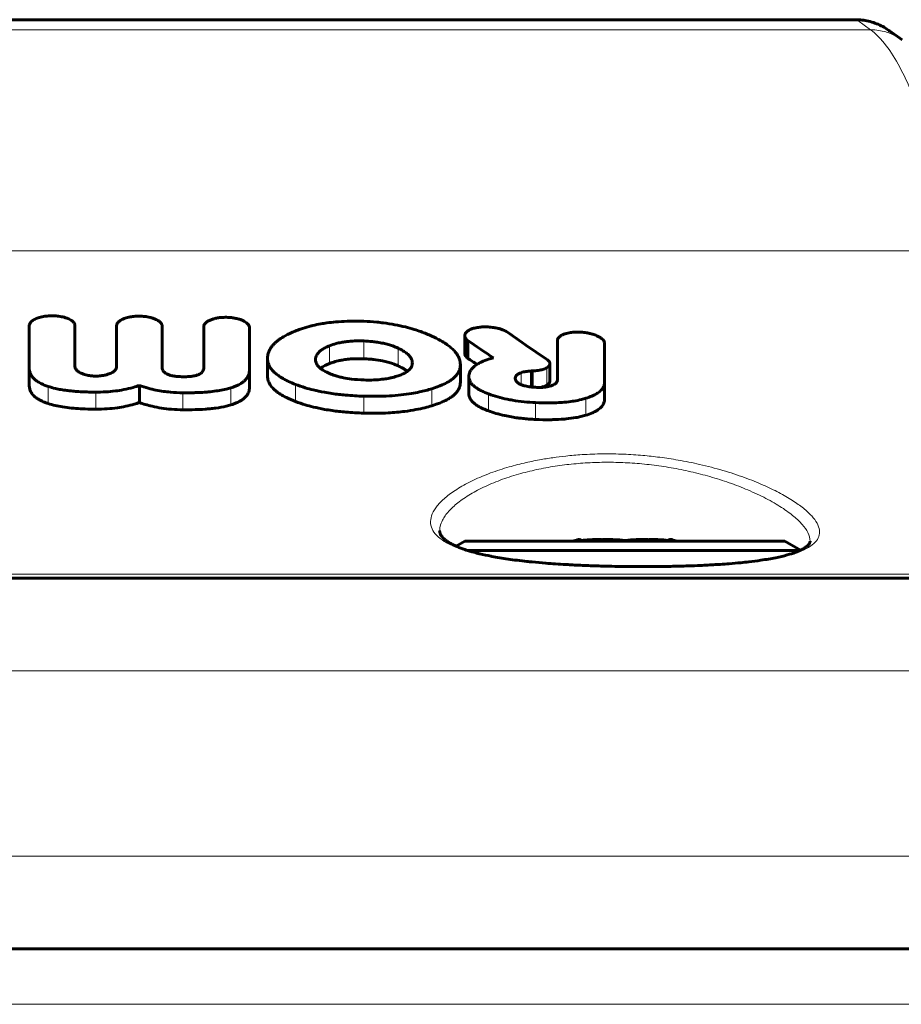
# Model space of a CAD drawing. Units: millimetres. Extents: x -4209 to 6718, y -4658 to 2025.
# Drawn here: x -2 to 45, y -2111 to -2058 of the extents above; entities that cross this region are included whole.
import ezdxf

# ---------------------------------------------------------------- set-up
doc = ezdxf.new("R2010")
doc.units = ezdxf.units.MM
doc.linetypes.add('K5LT_BASIC', pattern=[0])
doc.linetypes.add('K5LT_THIN', pattern=[0])

msp = doc.modelspace()

# ---------------------------------------------------------------- linework, layer by layer
at = {"color": 7, "linetype": 'K5LT_THIN', "lineweight": 18}
for p, q in [((-42.068, -2057.892), (43.098, -2057.892)), ((43.098, -2057.892), (43.788, -2058.392)), ((-42.757, -2058.392), (43.788, -2058.392)), ((44.773, -2058.422), (44.799, -2058.44)), ((-47.365, -2070.329), (48.396, -2070.329)), ((14.567, -2076.406), (14.567, -2075.45)), ((16.419, -2076.149), (16.419, -2075.188)), ((18.28, -2076.536), (18.28, -2075.582)), ((5.526, -2076.583), (5.526, -2076.582)), ((7.781, -2076.61), (7.781, -2076.61)), ((26.311, -2077.571), (26.311, -2076.633)), ((26.423, -2077.48), (26.423, -2076.54)), ((24.915, -2077.548), (24.915, -2076.901)), ((25.421, -2077.668), (25.421, -2076.812)), ((-0.631, -2078.566), (-0.631, -2077.643)), ((9.246, -2078.641), (9.246, -2077.719)), ((12.735, -2078.46), (12.735, -2077.536)), ((20.097, -2078.687), (20.097, -2077.766)), ((1.947, -2078.87), (1.947, -2077.952)), ((6.654, -2078.903), (6.654, -2077.985)), ((16.419, -2079.085), (16.419, -2078.17)), ((23.161, -2078.967), (23.161, -2078.05)), ((28.41, -2079.198), (28.41, -2078.284)), ((25.697, -2079.425), (25.697, -2078.515)), ((-54.605, -2087.786), (55.635, -2087.786)), ((-349.485, -2093), (350.515, -2093)), ((-349.485, -2103), (350.515, -2103)), ((-609.242, -2111), (108.515, -2111))]:
    msp.add_line(p, q, dxfattribs=at)
at = {"color": 150, "linetype": 'K5LT_BASIC', "lineweight": 60}
for p, q in [((-41.942, -2057.845), (42.972, -2057.845)), ((44.773, -2058.422), (44.799, -2058.44)), ((45.488, -2058.94), (44.799, -2058.44)), ((-1.641, -2074.336), (-1.646, -2076.63)), ((0.82, -2076.556), (0.817, -2074.338)), ((3.075, -2074.345), (3.074, -2076.563)), ((5.526, -2076.582), (5.53, -2074.39)), ((5.53, -2075.363), (5.53, -2074.389)), ((5.53, -2075.364), (5.53, -2074.39)), ((7.778, -2075.392), (7.778, -2074.419)), ((7.778, -2075.392), (7.778, -2074.419)), ((7.778, -2074.419), (7.781, -2076.61)), ((10.247, -2076.737), (10.246, -2074.448)), ((21.872, -2075.862), (21.872, -2074.897)), ((22.035, -2076.123), (22.035, -2075.161)), ((22.038, -2075.161), (22.035, -2075.161)), ((24.181, -2074.716), (24.178, -2074.717)), ((26.881, -2075.136), (26.881, -2077.268)), ((26.881, -2075.136), (26.885, -2075.136)), ((5.53, -2075.364), (5.528, -2076.623)), ((5.53, -2075.364), (5.53, -2075.363)), ((5.53, -2075.363), (5.53, -2075.363)), ((7.778, -2075.392), (7.778, -2075.392)), ((7.778, -2075.392), (7.778, -2075.392)), ((7.78, -2076.648), (7.778, -2075.392)), ((29.414, -2075.292), (29.417, -2075.292)), ((29.417, -2077.399), (29.417, -2075.292)), ((11.22, -2077.072), (11.22, -2076.126)), ((13.813, -2076.197), (13.813, -2076.197)), ((21.872, -2075.862), (21.872, -2075.862)), ((-1.646, -2076.63), (-1.646, -2076.632)), ((-1.646, -2077.57), (-1.646, -2076.632)), ((5.526, -2076.583), (5.526, -2076.583)), ((10.247, -2077.673), (10.247, -2076.737)), ((19.04, -2076.37), (19.04, -2076.37)), ((21.633, -2077.412), (21.633, -2076.471)), ((26.469, -2077.361), (26.469, -2076.42)), ((11.22, -2077.072), (11.22, -2077.072)), ((22.09, -2078.044), (22.09, -2077.114)), ((24.598, -2077.201), (24.598, -2077.201)), ((25.503, -2077.677), (25.503, -2076.806)), ((26.881, -2077.268), (26.881, -2077.268)), ((4.301, -2078.514), (4.301, -2077.591)), ((26.469, -2077.361), (26.469, -2077.361)), ((29.417, -2078.326), (29.417, -2077.399)), ((21.41, -2086.272), (21.881, -2086)), ((39.149, -2086), (21.881, -2086)), ((39.991, -2086.486), (39.149, -2086)), ((39.962, -2086.5), (22.02, -2086.5)), ((-344.485, -2088), (345.515, -2088)), ((109.117, -2108), (-626.414, -2108)), ((-609.242, -2108), (108.515, -2108)), ((-189.985, -2108), (191.015, -2108))]:
    msp.add_line(p, q, dxfattribs=at)
msp.add_arc((64.167, -2014.293), 74.82, 235.72803, 236.18755, dxfattribs=at)
for start_param, end_param in [(-1.13623, -1.080839), (4.222432, 4.277822)]:
    msp.add_ellipse((30.515, -2089), major_axis=(-6, 0), ratio=0.566667, start_param=start_param, end_param=end_param, dxfattribs=at)
for points, knots in [([(42.972, -2057.845), (43.088, -2057.845), (43.206, -2057.852), (43.44, -2057.878), (43.558, -2057.899), (43.792, -2057.953), (43.908, -2057.988), (44.136, -2058.07), (44.248, -2058.118), (44.464, -2058.226), (44.57, -2058.286), (44.704, -2058.374), (44.738, -2058.397), (44.773, -2058.422)], [0, 0, 0, 0, 1.268637, 1.268637, 2.564265, 2.564265, 3.882986, 3.882986, 5.205454, 5.205454, 6.522863, 6.522863, 6.999903, 6.999903, 6.999903, 6.999903]), ([(-1.641, -2074.336), (-1.639, -2074.309), (-1.628, -2074.271), (-1.599, -2074.218), (-1.566, -2074.174), (-1.51, -2074.119), (-1.429, -2074.06), (-1.329, -2074.006), (-1.217, -2073.959), (-1.092, -2073.918), (-0.95, -2073.883), (-0.81, -2073.858), (-0.63, -2073.837), (-0.5, -2073.831), (-0.412, -2073.831)], [0, 0, 0, 0, 1.263801, 1.853073, 2.595986, 3.546644, 4.846744, 6.098333, 7.276316, 8.609427, 10.00015, 11.448578, 12.607838, 15, 15, 15, 15]), ([(0.817, -2074.338), (0.814, -2074.311), (0.803, -2074.272), (0.774, -2074.219), (0.741, -2074.174), (0.684, -2074.118), (0.601, -2074.058), (0.498, -2074.003), (0.38, -2073.954), (0.247, -2073.911), (0.095, -2073.876), (-0.05, -2073.852), (-0.219, -2073.835), (-0.336, -2073.83), (-0.412, -2073.831)], [0, 0, 0, 0, 1.270594, 1.864094, 2.615688, 3.579855, 4.900884, 6.182357, 7.398127, 8.839878, 10.318733, 11.834746, 12.92053, 15, 15, 15, 15]), ([(4.303, -2073.849), (4.2, -2073.848), (4.011, -2073.856), (3.772, -2073.893), (3.599, -2073.937), (3.47, -2073.981), (3.358, -2074.03), (3.269, -2074.083), (3.203, -2074.133), (3.149, -2074.185), (3.102, -2074.248), (3.081, -2074.306), (3.076, -2074.339), (3.075, -2074.345)], [0, 0, 0, 0, 2.61661, 4.816368, 6.258165, 7.434429, 8.635711, 9.851199, 10.66599, 11.404131, 12.532073, 13.710608, 14, 14, 14, 14]), ([(5.53, -2074.39), (5.53, -2074.373), (5.527, -2074.346), (5.515, -2074.304), (5.492, -2074.257), (5.445, -2074.193), (5.361, -2074.119), (5.234, -2074.042), (5.075, -2073.974), (4.902, -2073.922), (4.741, -2073.887), (4.544, -2073.859), (4.4, -2073.85), (4.303, -2073.849)], [0, 0, 0, 0, 0.727091, 1.152922, 1.846815, 2.819412, 4.122053, 5.610314, 7.347034, 8.977162, 10.418635, 11.584111, 14, 14, 14, 14]), ([(9.013, -2073.913), (8.907, -2073.91), (8.716, -2073.917), (8.503, -2073.949), (8.376, -2073.977), (8.299, -2073.998), (8.215, -2074.024), (8.124, -2074.059), (8.038, -2074.1), (7.963, -2074.145), (7.902, -2074.191), (7.854, -2074.237), (7.821, -2074.28), (7.797, -2074.324), (7.781, -2074.37), (7.778, -2074.403), (7.778, -2074.419)], [0, 0, 0, 0, 3.198253, 5.731999, 6.627852, 7.342015, 8.317294, 9.507174, 10.660571, 11.730042, 12.761094, 13.730268, 14.567466, 15.216927, 16.180015, 17, 17, 17, 17]), ([(10.246, -2074.448), (10.244, -2074.431), (10.239, -2074.405), (10.223, -2074.364), (10.201, -2074.322), (10.158, -2074.267), (10.087, -2074.201), (9.981, -2074.132), (9.839, -2074.064), (9.665, -2074.003), (9.474, -2073.958), (9.255, -2073.925), (9.102, -2073.914), (9.013, -2073.913)], [0, 0, 0, 0, 0.744512, 1.167207, 1.808011, 2.667039, 3.787175, 5.11053, 6.621367, 8.354861, 10.160401, 11.7381, 14, 14, 14, 14]), ([(16.419, -2074.128), (16.119, -2074.117), (15.612, -2074.114), (14.945, -2074.152), (14.474, -2074.205), (14.06, -2074.271), (13.744, -2074.337), (13.373, -2074.43), (13.049, -2074.529), (12.801, -2074.623), (12.707, -2074.661)], [0, 0, 0, 0, 2.525847, 4.237395, 5.635305, 6.572067, 7.870812, 8.477708, 10.007187, 11, 11, 11, 11]), ([(20.09, -2074.926), (19.902, -2074.84), (19.591, -2074.714), (19.111, -2074.553), (18.645, -2074.423), (18.089, -2074.302), (17.569, -2074.221), (17.007, -2074.16), (16.653, -2074.137), (16.419, -2074.128)], [0, 0, 0, 0, 1.798377, 2.839959, 4.159733, 5.673334, 7.294935, 8.219297, 10, 10, 10, 10]), ([(22.462, -2074.48), (22.387, -2074.496), (22.28, -2074.525), (22.151, -2074.578), (22.068, -2074.622), (21.997, -2074.672), (21.946, -2074.721), (21.909, -2074.77), (21.88, -2074.827), (21.872, -2074.87), (21.872, -2074.897)], [0, 0, 0, 0, 2.652885, 3.867735, 5.233425, 6.397128, 7.590152, 8.498838, 9.47887, 11, 11, 11, 11]), ([(24.178, -2074.717), (24.114, -2074.675), (24.012, -2074.623), (23.87, -2074.569), (23.774, -2074.538), (23.633, -2074.5), (23.419, -2074.457), (23.171, -2074.431), (22.938, -2074.427), (22.762, -2074.435), (22.632, -2074.45), (22.552, -2074.462), (22.502, -2074.471), (22.475, -2074.477), (22.462, -2074.48)], [0, 0, 0, 0, 2.316463, 3.203747, 4.022175, 4.931748, 6.930652, 9.421745, 10.992225, 12.605511, 13.715625, 14.27871, 14.659726, 15, 15, 15, 15]), ([(12.707, -2074.661), (12.517, -2074.738), (12.222, -2074.876), (11.909, -2075.069), (11.724, -2075.21), (11.589, -2075.331), (11.471, -2075.461), (11.365, -2075.608), (11.277, -2075.781), (11.229, -2075.958), (11.22, -2076.077), (11.22, -2076.126)], [0, 0, 0, 0, 2.680413, 4.331689, 5.302868, 6.25116, 7.250511, 8.285124, 9.513112, 10.969859, 12, 12, 12, 12]), ([(21.633, -2076.471), (21.633, -2076.419), (21.626, -2076.339), (21.602, -2076.233), (21.577, -2076.154), (21.534, -2076.051), (21.464, -2075.924), (21.366, -2075.794), (21.267, -2075.684), (21.145, -2075.566), (21.01, -2075.455), (20.809, -2075.312), (20.528, -2075.138), (20.257, -2075.002), (20.09, -2074.926)], [0, 0, 0, 0, 1.373867, 2.056826, 2.733486, 3.407276, 4.734762, 6.045998, 6.901497, 7.741866, 9.365959, 10.15764, 12.115114, 15, 15, 15, 15]), ([(21.872, -2074.897), (21.872, -2074.908), (21.874, -2074.932), (21.884, -2074.974), (21.906, -2075.023), (21.954, -2075.089), (22.004, -2075.135), (22.038, -2075.161)], [0, 0, 0, 0, 0.985839, 2.013559, 3.569034, 5.288218, 8, 8, 8, 8]), ([(26.288, -2076.171), (25.788, -2075.837), (25.081, -2075.358), (24.384, -2074.862), (24.181, -2074.716)], [0, 0, 0, 0, 3.541668, 5, 5, 5, 5]), ([(28.149, -2074.717), (28.044, -2074.71), (27.848, -2074.707), (27.611, -2074.73), (27.431, -2074.763), (27.287, -2074.801), (27.174, -2074.844), (27.099, -2074.882), (27.043, -2074.916), (26.991, -2074.954), (26.945, -2075.001), (26.907, -2075.054), (26.89, -2075.1), (26.885, -2075.13), (26.885, -2075.136)], [0, 0, 0, 0, 2.835243, 5.238672, 6.537425, 8.055641, 9.620764, 10.326306, 10.875223, 11.915366, 12.716623, 13.512388, 14.705027, 15, 15, 15, 15]), ([(29.414, -2075.292), (29.412, -2075.274), (29.404, -2075.24), (29.375, -2075.18), (29.323, -2075.112), (29.246, -2075.046), (29.159, -2074.987), (29.063, -2074.934), (28.953, -2074.886), (28.811, -2074.834), (28.646, -2074.788), (28.416, -2074.742), (28.248, -2074.723), (28.149, -2074.717)], [0, 0, 0, 0, 0.823495, 1.500753, 2.649304, 3.996028, 4.839359, 5.856852, 7.172741, 8.138982, 9.861519, 11.566599, 14, 14, 14, 14]), ([(14.567, -2075.45), (14.486, -2075.481), (14.365, -2075.535), (14.229, -2075.611), (14.138, -2075.671), (14.051, -2075.737), (13.97, -2075.815), (13.898, -2075.907), (13.843, -2076.009), (13.817, -2076.11), (13.813, -2076.174), (13.813, -2076.197)], [0, 0, 0, 0, 2.189625, 3.434, 4.296124, 5.337564, 6.745391, 7.902989, 9.386394, 11.070301, 12, 12, 12, 12]), ([(16.419, -2075.188), (16.276, -2075.183), (16.028, -2075.182), (15.701, -2075.2), (15.437, -2075.228), (15.182, -2075.27), (14.884, -2075.338), (14.679, -2075.405), (14.567, -2075.45)], [0, 0, 0, 0, 1.967648, 3.397003, 4.520403, 5.681755, 7.073939, 9, 9, 9, 9]), ([(18.28, -2075.582), (18.184, -2075.538), (18.009, -2075.467), (17.739, -2075.38), (17.462, -2075.31), (17.176, -2075.256), (16.822, -2075.21), (16.576, -2075.194), (16.419, -2075.188)], [0, 0, 0, 0, 1.637166, 2.864756, 4.141173, 5.670984, 6.878465, 9, 9, 9, 9]), ([(19.04, -2076.37), (19.04, -2076.34), (19.036, -2076.291), (19.019, -2076.224), (18.998, -2076.167), (18.966, -2076.104), (18.922, -2076.036), (18.864, -2075.967), (18.793, -2075.897), (18.703, -2075.824), (18.598, -2075.751), (18.456, -2075.667), (18.348, -2075.613), (18.28, -2075.582)], [0, 0, 0, 0, 1.461688, 2.261492, 3.179348, 4.169342, 5.281491, 6.44379, 7.660968, 8.882717, 10.408897, 11.820715, 14, 14, 14, 14]), ([(11.22, -2076.126), (11.22, -2076.191), (11.232, -2076.306), (11.282, -2076.463), (11.347, -2076.594), (11.426, -2076.71), (11.527, -2076.828), (11.666, -2076.958), (11.866, -2077.109), (12.1, -2077.249), (12.394, -2077.396), (12.602, -2077.484), (12.735, -2077.536)], [0, 0, 0, 0, 1.489394, 2.614682, 3.664223, 4.587537, 5.473017, 6.655343, 8.044688, 9.739504, 10.986331, 13, 13, 13, 13]), ([(13.813, -2076.197), (13.813, -2076.237), (13.821, -2076.307), (13.855, -2076.406), (13.904, -2076.492), (13.963, -2076.567), (14.024, -2076.628), (14.09, -2076.685), (14.171, -2076.744), (14.323, -2076.839), (14.462, -2076.906), (14.567, -2076.949)], [0, 0, 0, 0, 1.61742, 2.851675, 4.117793, 5.271849, 6.133334, 6.943782, 7.971466, 9.1288, 12, 12, 12, 12]), ([(16.419, -2076.149), (16.292, -2076.145), (16.105, -2076.143), (15.813, -2076.153), (15.545, -2076.174), (15.269, -2076.214), (14.993, -2076.27), (14.768, -2076.333), (14.619, -2076.386), (14.567, -2076.406)], [0, 0, 0, 0, 1.934749, 2.846316, 4.478543, 6.079666, 7.237967, 9.00955, 10, 10, 10, 10]), ([(18.28, -2076.536), (18.182, -2076.492), (17.999, -2076.419), (17.712, -2076.33), (17.376, -2076.249), (17.053, -2076.198), (16.714, -2076.164), (16.534, -2076.153), (16.419, -2076.149)], [0, 0, 0, 0, 1.679821, 2.979511, 4.380922, 6.552726, 7.455601, 9, 9, 9, 9]), ([(21.872, -2075.862), (21.872, -2075.877), (21.875, -2075.906), (21.888, -2075.95), (21.916, -2076.003), (21.964, -2076.062), (22.011, -2076.102), (22.035, -2076.12)], [0, 0, 0, 0, 1.290386, 2.511926, 3.889526, 6.096731, 8, 8, 8, 8]), ([(23.161, -2076.175), (23.021, -2076.221), (22.807, -2076.304), (22.581, -2076.425), (22.446, -2076.515), (22.344, -2076.597), (22.258, -2076.685), (22.19, -2076.775), (22.138, -2076.871), (22.099, -2076.984), (22.09, -2077.068), (22.09, -2077.114)], [0, 0, 0, 0, 2.729303, 4.368576, 5.315923, 6.325884, 7.445832, 8.406476, 9.374527, 10.569717, 12, 12, 12, 12]), ([(-1.646, -2076.632), (-1.646, -2076.695), (-1.634, -2076.808), (-1.581, -2076.967), (-1.503, -2077.1), (-1.4, -2077.221), (-1.265, -2077.338), (-1.081, -2077.457), (-0.861, -2077.561), (-0.703, -2077.619), (-0.631, -2077.643)], [0, 0, 0, 0, 1.717124, 3.061937, 4.416419, 5.559657, 6.712635, 8.209032, 9.782432, 11, 11, 11, 11]), ([(1.947, -2077.084), (1.869, -2077.084), (1.755, -2077.078), (1.599, -2077.057), (1.474, -2077.034), (1.34, -2076.999), (1.213, -2076.955), (1.102, -2076.905), (1.012, -2076.852), (0.938, -2076.795), (0.882, -2076.734), (0.846, -2076.676), (0.825, -2076.616), (0.82, -2076.578), (0.82, -2076.556)], [0, 0, 0, 0, 2.086715, 3.083066, 4.295781, 5.64891, 7.104508, 8.376235, 9.588595, 10.74975, 11.925847, 13.023909, 13.903353, 15, 15, 15, 15]), ([(3.074, -2076.563), (3.074, -2076.59), (3.068, -2076.634), (3.045, -2076.691), (3.016, -2076.739), (2.971, -2076.793), (2.91, -2076.843), (2.823, -2076.899), (2.724, -2076.946), (2.593, -2076.993), (2.449, -2077.032), (2.296, -2077.06), (2.143, -2077.077), (2.033, -2077.084), (1.965, -2077.084), (1.947, -2077.084)], [0, 0, 0, 0, 1.466872, 2.385829, 3.193934, 4.241432, 5.574386, 6.463845, 8.219716, 9.403147, 11.016651, 12.849658, 14.044001, 15.498679, 16, 16, 16, 16]), ([(6.654, -2077.12), (6.549, -2077.118), (6.372, -2077.111), (6.178, -2077.086), (6.035, -2077.058), (5.925, -2077.029), (5.823, -2076.989), (5.756, -2076.955), (5.708, -2076.924), (5.67, -2076.895), (5.638, -2076.865), (5.607, -2076.83), (5.565, -2076.769), (5.533, -2076.686), (5.526, -2076.616), (5.526, -2076.582)], [0, 0, 0, 0, 2.93637, 4.837054, 5.476594, 7.136279, 8.21813, 8.964028, 9.717555, 10.304903, 10.817898, 11.52248, 12.350683, 14.188082, 16, 16, 16, 16]), ([(7.781, -2076.61), (7.781, -2076.665), (7.766, -2076.756), (7.702, -2076.858), (7.641, -2076.917), (7.595, -2076.95), (7.55, -2076.977), (7.501, -2077.001), (7.438, -2077.026), (7.349, -2077.055), (7.251, -2077.077), (7.139, -2077.095), (6.993, -2077.112), (6.828, -2077.12), (6.7, -2077.12), (6.654, -2077.12)], [0, 0, 0, 0, 2.92113, 4.776097, 5.714585, 6.511463, 6.982191, 7.625689, 8.418017, 9.196624, 10.545926, 11.413809, 12.457671, 14.701824, 16, 16, 16, 16]), ([(9.246, -2077.719), (9.331, -2077.692), (9.477, -2077.64), (9.652, -2077.56), (9.796, -2077.479), (9.918, -2077.393), (10.017, -2077.302), (10.089, -2077.218), (10.154, -2077.121), (10.227, -2076.963), (10.247, -2076.825), (10.247, -2076.737)], [0, 0, 0, 0, 1.583477, 2.840831, 3.775037, 4.992963, 6.168402, 7.017547, 7.840558, 9.341711, 12, 12, 12, 12]), ([(14.567, -2076.406), (14.475, -2076.442), (14.349, -2076.498), (14.188, -2076.589), (14.114, -2076.641), (14.076, -2076.672)], [0, 0, 0, 0, 2.876414, 4.224001, 6, 6, 6, 6]), ([(18.28, -2077.07), (18.352, -2077.045), (18.498, -2076.988), (18.662, -2076.904), (18.781, -2076.824), (18.86, -2076.758), (18.925, -2076.689), (18.974, -2076.619), (19.007, -2076.552), (19.033, -2076.47), (19.04, -2076.41), (19.04, -2076.37)], [0, 0, 0, 0, 1.971179, 4.089663, 5.198298, 6.324156, 7.444452, 8.499591, 9.495665, 10.381183, 12, 12, 12, 12]), ([(18.77, -2076.83), (18.728, -2076.794), (18.64, -2076.73), (18.476, -2076.631), (18.354, -2076.57), (18.28, -2076.536)], [0, 0, 0, 0, 1.930113, 3.638373, 6, 6, 6, 6]), ([(20.097, -2077.766), (20.292, -2077.705), (20.61, -2077.591), (20.919, -2077.434), (21.108, -2077.317), (21.25, -2077.213), (21.391, -2077.079), (21.497, -2076.94), (21.573, -2076.797), (21.622, -2076.643), (21.633, -2076.53), (21.633, -2076.471)], [0, 0, 0, 0, 2.701164, 4.541016, 5.113001, 6.205898, 7.440744, 8.568234, 9.54638, 10.736538, 12, 12, 12, 12]), ([(25.503, -2076.806), (25.588, -2076.804), (25.724, -2076.796), (25.876, -2076.774), (26.026, -2076.745), (26.17, -2076.704), (26.274, -2076.655), (26.311, -2076.633)], [0, 0, 0, 0, 2.231541, 3.613837, 4.19445, 6.516041, 8, 8, 8, 8]), ([(26.311, -2076.633), (26.342, -2076.614), (26.384, -2076.584), (26.414, -2076.551), (26.423, -2076.54)], [0, 0, 0, 0, 3.432672, 5, 5, 5, 5]), ([(26.469, -2076.42), (26.469, -2076.398), (26.462, -2076.363), (26.436, -2076.309), (26.412, -2076.278), (26.394, -2076.258)], [0, 0, 0, 0, 2.424805, 3.737988, 6, 6, 6, 6]), ([(26.423, -2076.54), (26.433, -2076.527), (26.451, -2076.5), (26.465, -2076.46), (26.469, -2076.433), (26.469, -2076.42)], [0, 0, 0, 0, 2.113673, 4.113776, 6, 6, 6, 6]), ([(11.22, -2077.072), (11.22, -2077.135), (11.232, -2077.247), (11.282, -2077.407), (11.351, -2077.54), (11.435, -2077.658), (11.53, -2077.765), (11.648, -2077.875), (11.781, -2077.978), (11.974, -2078.106), (12.273, -2078.271), (12.562, -2078.394), (12.735, -2078.46)], [0, 0, 0, 0, 1.464427, 2.589729, 3.758375, 4.686503, 5.539163, 6.520327, 7.652559, 8.446303, 10.36279, 13, 13, 13, 13]), ([(14.567, -2076.949), (14.662, -2076.989), (14.834, -2077.052), (15.088, -2077.124), (15.381, -2077.191), (15.819, -2077.261), (16.194, -2077.288), (16.419, -2077.295)], [0, 0, 0, 0, 1.453031, 2.508062, 3.454595, 5.268636, 8, 8, 8, 8]), ([(16.419, -2077.295), (16.601, -2077.3), (16.827, -2077.3), (17.188, -2077.282), (17.473, -2077.255), (17.768, -2077.207), (18.03, -2077.148), (18.186, -2077.102), (18.28, -2077.07)], [0, 0, 0, 0, 2.490629, 3.098877, 5.001072, 6.492502, 7.417991, 9, 9, 9, 9]), ([(22.09, -2077.114), (22.09, -2077.155), (22.098, -2077.228), (22.135, -2077.336), (22.187, -2077.429), (22.247, -2077.505), (22.301, -2077.563), (22.383, -2077.64), (22.506, -2077.732), (22.652, -2077.819), (22.856, -2077.927), (23.022, -2077.998), (23.161, -2078.05)], [0, 0, 0, 0, 1.438628, 2.527417, 3.81296, 4.801888, 5.353852, 6.020903, 7.833094, 9.203305, 9.965846, 13, 13, 13, 13]), ([(24.598, -2077.201), (24.598, -2077.182), (24.602, -2077.15), (24.617, -2077.111), (24.633, -2077.083), (24.653, -2077.056), (24.683, -2077.025), (24.726, -2076.992), (24.799, -2076.947), (24.867, -2076.918), (24.915, -2076.901)], [0, 0, 0, 0, 1.756879, 2.892663, 3.612657, 4.474616, 5.566469, 6.789445, 8.194066, 11, 11, 11, 11]), ([(24.852, -2077.519), (24.822, -2077.504), (24.773, -2077.477), (24.719, -2077.436), (24.68, -2077.4), (24.648, -2077.361), (24.612, -2077.3), (24.599, -2077.246), (24.598, -2077.207), (24.598, -2077.201)], [0, 0, 0, 0, 1.802077, 3.105872, 4.078955, 5.304442, 6.666856, 9.478912, 10, 10, 10, 10]), ([(24.915, -2076.901), (24.956, -2076.887), (25.039, -2076.863), (25.207, -2076.83), (25.336, -2076.817), (25.421, -2076.812)], [0, 0, 0, 0, 1.660807, 3.1853, 6, 6, 6, 6]), ([(26.881, -2077.268), (26.881, -2077.301), (26.872, -2077.354), (26.838, -2077.418), (26.802, -2077.461), (26.751, -2077.507), (26.668, -2077.558), (26.588, -2077.591), (26.542, -2077.605)], [0, 0, 0, 0, 2.159587, 3.54981, 4.432481, 5.40726, 7.116628, 9, 9, 9, 9]), ([(-1.646, -2077.568), (-1.646, -2077.639), (-1.631, -2077.766), (-1.572, -2077.916), (-1.501, -2078.03), (-1.425, -2078.124), (-1.33, -2078.212), (-1.214, -2078.298), (-1.058, -2078.393), (-0.856, -2078.487), (-0.7, -2078.543), (-0.631, -2078.566)], [0, 0, 0, 0, 2.137847, 3.792685, 4.64388, 5.783544, 6.909829, 7.72292, 8.992509, 10.72298, 12, 12, 12, 12]), ([(-0.631, -2077.643), (-0.502, -2077.686), (-0.273, -2077.748), (0.071, -2077.817), (0.357, -2077.86), (0.644, -2077.893), (0.951, -2077.92), (1.299, -2077.939), (1.641, -2077.949), (1.855, -2077.952), (1.947, -2077.952)], [0, 0, 0, 0, 1.902648, 3.194632, 4.550325, 5.572037, 6.809734, 8.374602, 9.861607, 11, 11, 11, 11]), ([(1.947, -2077.952), (2.123, -2077.952), (2.479, -2077.943), (2.985, -2077.897), (3.49, -2077.817), (3.923, -2077.714), (4.195, -2077.628), (4.301, -2077.591)], [0, 0, 0, 0, 1.683465, 3.404373, 4.919534, 6.757558, 8, 8, 8, 8]), ([(4.301, -2077.591), (4.455, -2077.647), (4.746, -2077.739), (5.188, -2077.843), (5.588, -2077.91), (6.074, -2077.965), (6.426, -2077.982), (6.654, -2077.985)], [0, 0, 0, 0, 1.811005, 3.263212, 4.636767, 5.824085, 8, 8, 8, 8]), ([(6.654, -2077.985), (6.854, -2077.987), (7.14, -2077.986), (7.562, -2077.972), (7.817, -2077.957), (8.133, -2077.931), (8.369, -2077.904), (8.691, -2077.854), (8.96, -2077.8), (9.162, -2077.745), (9.246, -2077.719)], [0, 0, 0, 0, 2.462864, 3.498243, 5.177223, 5.609706, 7.43163, 8.156503, 9.770342, 11, 11, 11, 11]), ([(9.246, -2078.641), (9.347, -2078.61), (9.519, -2078.548), (9.721, -2078.45), (9.879, -2078.35), (9.99, -2078.258), (10.086, -2078.153), (10.179, -2078.016), (10.236, -2077.85), (10.247, -2077.723), (10.247, -2077.673)], [0, 0, 0, 0, 1.730209, 3.103387, 4.111221, 5.44661, 6.236185, 7.439696, 9.609829, 11, 11, 11, 11]), ([(12.735, -2077.536), (12.903, -2077.6), (13.215, -2077.707), (13.736, -2077.85), (14.221, -2077.952), (14.805, -2078.047), (15.513, -2078.128), (16.092, -2078.161), (16.419, -2078.17)], [0, 0, 0, 0, 1.43405, 2.552571, 4.037306, 5.012852, 6.738639, 9, 9, 9, 9]), ([(16.419, -2078.17), (16.654, -2078.177), (17.117, -2078.182), (17.788, -2078.159), (18.417, -2078.106), (18.958, -2078.033), (19.523, -2077.926), (19.881, -2077.832), (20.097, -2077.766)], [0, 0, 0, 0, 1.636428, 3.221251, 4.704729, 6.117646, 7.189636, 9, 9, 9, 9]), ([(20.097, -2078.687), (20.293, -2078.627), (20.611, -2078.514), (20.921, -2078.359), (21.11, -2078.243), (21.252, -2078.14), (21.394, -2078.008), (21.499, -2077.871), (21.574, -2077.73), (21.622, -2077.579), (21.633, -2077.469), (21.633, -2077.412)], [0, 0, 0, 0, 2.712847, 4.559924, 5.133967, 6.230537, 7.469171, 8.598544, 9.574355, 10.755227, 12, 12, 12, 12]), ([(25.754, -2077.695), (25.669, -2077.691), (25.531, -2077.681), (25.375, -2077.662), (25.254, -2077.643), (25.112, -2077.615), (24.966, -2077.571), (24.878, -2077.532), (24.852, -2077.519)], [0, 0, 0, 0, 2.367741, 3.843719, 4.427013, 5.844328, 8.004197, 9, 9, 9, 9]), ([(26.542, -2077.605), (26.494, -2077.622), (26.396, -2077.649), (26.234, -2077.679), (26.042, -2077.698), (25.878, -2077.7), (25.774, -2077.696), (25.754, -2077.695)], [0, 0, 0, 0, 1.73488, 3.296067, 5.034983, 7.413586, 8, 8, 8, 8]), ([(25.937, -2077.698), (25.992, -2077.688), (26.063, -2077.671), (26.167, -2077.638), (26.241, -2077.609), (26.293, -2077.582), (26.311, -2077.571)], [0, 0, 0, 0, 2.677494, 3.576776, 5.759577, 7, 7, 7, 7]), ([(26.311, -2077.571), (26.336, -2077.557), (26.378, -2077.527), (26.411, -2077.495), (26.423, -2077.48)], [0, 0, 0, 0, 2.752835, 5, 5, 5, 5]), ([(26.423, -2077.48), (26.433, -2077.467), (26.451, -2077.441), (26.465, -2077.401), (26.469, -2077.374), (26.469, -2077.361)], [0, 0, 0, 0, 2.11453, 4.114639, 6, 6, 6, 6]), ([(28.41, -2078.284), (28.526, -2078.248), (28.719, -2078.178), (28.922, -2078.078), (29.051, -2077.998), (29.147, -2077.927), (29.233, -2077.847), (29.298, -2077.768), (29.354, -2077.678), (29.404, -2077.559), (29.417, -2077.458), (29.417, -2077.399)], [0, 0, 0, 0, 2.341455, 4.053311, 4.881917, 5.859214, 6.961014, 7.984066, 8.718847, 10.130302, 12, 12, 12, 12]), ([(22.09, -2078.044), (22.09, -2078.085), (22.098, -2078.157), (22.135, -2078.264), (22.188, -2078.357), (22.248, -2078.432), (22.303, -2078.489), (22.385, -2078.565), (22.52, -2078.664), (22.697, -2078.765), (22.907, -2078.867), (23.058, -2078.929), (23.161, -2078.967)], [0, 0, 0, 0, 1.442845, 2.53502, 3.824856, 4.817642, 5.372046, 6.042275, 7.864612, 9.566422, 10.751848, 13, 13, 13, 13]), ([(23.161, -2078.05), (23.319, -2078.11), (23.643, -2078.216), (24.082, -2078.322), (24.557, -2078.41), (25.069, -2078.476), (25.489, -2078.506), (25.697, -2078.515)], [0, 0, 0, 0, 1.723208, 3.362781, 4.249977, 6.148003, 8, 8, 8, 8]), ([(25.697, -2078.515), (25.937, -2078.526), (26.358, -2078.536), (26.833, -2078.523), (27.228, -2078.499), (27.499, -2078.472), (27.849, -2078.42), (28.124, -2078.365), (28.332, -2078.308), (28.41, -2078.284)], [0, 0, 0, 0, 2.537147, 4.422869, 5.03984, 6.783558, 7.381858, 8.99378, 10, 10, 10, 10]), ([(28.41, -2079.198), (28.534, -2079.159), (28.727, -2079.09), (28.943, -2078.983), (29.077, -2078.899), (29.178, -2078.819), (29.255, -2078.743), (29.32, -2078.658), (29.385, -2078.541), (29.414, -2078.427), (29.417, -2078.345), (29.417, -2078.326)], [0, 0, 0, 0, 2.515563, 4.046783, 5.253077, 6.239142, 7.291509, 8.198797, 9.322851, 11.367061, 12, 12, 12, 12]), ([(-0.631, -2078.566), (-0.507, -2078.606), (-0.251, -2078.676), (0.175, -2078.757), (0.634, -2078.814), (1.041, -2078.845), (1.479, -2078.865), (1.755, -2078.87), (1.947, -2078.87)], [0, 0, 0, 0, 1.487709, 2.93264, 4.587486, 6.232845, 7.060517, 9, 9, 9, 9]), ([(1.947, -2078.87), (2.154, -2078.871), (2.547, -2078.859), (3.089, -2078.803), (3.579, -2078.719), (3.974, -2078.62), (4.211, -2078.545), (4.301, -2078.514)], [0, 0, 0, 0, 1.979747, 3.763118, 5.293423, 6.953078, 8, 8, 8, 8]), ([(4.301, -2078.514), (4.405, -2078.552), (4.63, -2078.625), (5.025, -2078.729), (5.497, -2078.819), (6.054, -2078.883), (6.448, -2078.901), (6.654, -2078.903)], [0, 0, 0, 0, 1.220531, 2.562807, 4.245572, 6.029198, 8, 8, 8, 8]), ([(6.654, -2078.903), (6.875, -2078.905), (7.274, -2078.903), (7.764, -2078.88), (8.133, -2078.849), (8.522, -2078.804), (8.902, -2078.737), (9.163, -2078.666), (9.246, -2078.641)], [0, 0, 0, 0, 2.21811, 3.991999, 4.937807, 5.9815, 8.012356, 9, 9, 9, 9]), ([(12.735, -2078.46), (12.904, -2078.524), (13.217, -2078.63), (13.741, -2078.771), (14.227, -2078.872), (14.813, -2078.965), (15.519, -2079.045), (16.095, -2079.076), (16.419, -2079.085)], [0, 0, 0, 0, 1.438892, 2.561462, 4.05189, 5.031269, 6.758325, 9, 9, 9, 9]), ([(16.419, -2079.085), (16.665, -2079.092), (17.106, -2079.096), (17.698, -2079.077), (18.19, -2079.042), (18.693, -2078.989), (19.206, -2078.908), (19.693, -2078.802), (19.974, -2078.724), (20.097, -2078.687)], [0, 0, 0, 0, 1.900825, 3.412136, 4.616743, 5.778581, 7.442998, 8.856902, 10, 10, 10, 10]), ([(23.161, -2078.967), (23.287, -2079.014), (23.566, -2079.107), (23.982, -2079.213), (24.382, -2079.291), (24.682, -2079.337), (24.964, -2079.371), (25.178, -2079.392), (25.437, -2079.412), (25.59, -2079.42), (25.697, -2079.425)], [0, 0, 0, 0, 1.884405, 4.02218, 5.616836, 7.046927, 7.804089, 9.127872, 9.70521, 11, 11, 11, 11]), ([(25.697, -2079.425), (25.954, -2079.437), (26.284, -2079.444), (26.785, -2079.435), (27.077, -2079.42), (27.478, -2079.385), (27.794, -2079.343), (28.146, -2079.271), (28.32, -2079.225), (28.41, -2079.198)], [0, 0, 0, 0, 2.72163, 3.462555, 5.308726, 5.837972, 7.835431, 8.833486, 10, 10, 10, 10]), ([(20.515, -2085.434), (20.515, -2085.448), (20.516, -2085.462), (20.519, -2085.49), (20.521, -2085.504), (20.527, -2085.533), (20.53, -2085.548), (20.54, -2085.578), (20.546, -2085.595), (20.562, -2085.63), (20.571, -2085.648), (20.595, -2085.688), (20.609, -2085.71), (20.645, -2085.757), (20.667, -2085.783), (20.721, -2085.841), (20.753, -2085.872), (20.832, -2085.939), (20.88, -2085.975), (20.997, -2086.056), (21.069, -2086.1), (21.228, -2086.187), (21.322, -2086.229), (21.425, -2086.279), (21.442, -2086.286), (21.585, -2086.348), (21.726, -2086.402), (21.924, -2086.469), (21.97, -2086.485), (22.171, -2086.544), (22.319, -2086.59), (22.545, -2086.648), (22.606, -2086.664), (22.879, -2086.725), (23.094, -2086.768), (23.308, -2086.815), (23.319, -2086.817), (23.605, -2086.871), (23.899, -2086.919), (24.531, -2087.01), (24.872, -2087.052), (25.322, -2087.1), (25.417, -2087.11), (25.759, -2087.142), (26.001, -2087.165), (26.598, -2087.212), (26.956, -2087.237), (27.41, -2087.263), (27.502, -2087.268), (27.873, -2087.288), (28.157, -2087.301), (28.734, -2087.324), (29.028, -2087.334), (29.538, -2087.348), (29.752, -2087.353), (30.129, -2087.361), (30.291, -2087.363), (30.475, -2087.365), (30.498, -2087.366), (30.521, -2087.366)], [0, 0, 0, 0, 4.987301, 4.987301, 10.222949, 10.222949, 15.716177, 15.716177, 21.5614, 21.5614, 27.84417, 27.84417, 34.606298, 34.606298, 42.191306, 42.191306, 50.640738, 50.640738, 60.148042, 60.148042, 71.422657, 71.422657, 82.567417, 82.567417, 84.417874, 84.417874, 99.043868, 99.043868, 103.489673, 103.489673, 116.714184, 116.714184, 121.805499, 121.805499, 137.133558, 137.133558, 137.830502, 137.830502, 157.087577, 157.087577, 177.4029, 177.4029, 182.909162, 182.909162, 196.377699, 196.377699, 215.170973, 215.170973, 219.862675, 219.862675, 234.188873, 234.188873, 248.773247, 248.773247, 259.322723, 259.322723, 267.260943, 267.260943, 268.382802, 268.382802, 268.382802, 268.382802]), ([(28.229, -2086), (28.216, -2085.987), (28.19, -2085.964), (28.134, -2085.927), (28.067, -2085.905), (28.013, -2085.91), (27.989, -2085.916)], [0, 0, 0, 0, 1.171917, 2.276019, 4.900658, 7, 7, 7, 7]), ([(28.184, -2085.961), (28.321, -2085.943), (28.677, -2085.908), (29.034, -2085.906), (29.252, -2085.916)], [0, 0, 0, 0, 1.936536, 5, 5, 5, 5]), ([(30.807, -2086), (30.711, -2085.985), (30.516, -2085.96), (30.155, -2085.925), (29.788, -2085.908), (29.408, -2085.909), (28.956, -2085.928), (28.606, -2085.964), (28.37, -2086)], [0, 0, 0, 0, 1.071574, 2.174202, 4.003813, 5.120825, 6.369772, 9, 9, 9, 9]), ([(31.778, -2085.916), (31.561, -2085.907), (31.14, -2085.907), (30.719, -2085.938), (30.515, -2085.961)], [0, 0, 0, 0, 2.570961, 5, 5, 5, 5]), ([(30.521, -2087.366), (30.563, -2087.367), (30.605, -2087.367), (30.766, -2087.369), (30.885, -2087.37), (31.138, -2087.371), (31.272, -2087.372), (31.532, -2087.372), (31.659, -2087.372), (31.916, -2087.371), (32.047, -2087.37), (32.308, -2087.368), (32.437, -2087.367), (32.714, -2087.363), (32.86, -2087.36), (33.15, -2087.355), (33.295, -2087.351), (33.611, -2087.343), (33.783, -2087.338), (34.168, -2087.325), (34.381, -2087.317), (34.864, -2087.296), (35.133, -2087.282), (35.484, -2087.26), (35.572, -2087.255), (35.825, -2087.237), (35.991, -2087.226), (36.367, -2087.196), (36.575, -2087.178), (36.924, -2087.144), (37.068, -2087.128), (37.435, -2087.086), (37.653, -2087.058), (38.146, -2086.986), (38.414, -2086.94), (38.885, -2086.844), (39.093, -2086.795), (39.443, -2086.697), (39.59, -2086.649), (39.748, -2086.59), (39.776, -2086.58), (39.853, -2086.547), (39.908, -2086.523), (39.972, -2086.495), (39.981, -2086.491), (40.01, -2086.478), (40.026, -2086.469), (40.116, -2086.424), (40.18, -2086.387), (40.281, -2086.32), (40.321, -2086.29), (40.381, -2086.238), (40.404, -2086.216), (40.439, -2086.177), (40.453, -2086.16), (40.473, -2086.131), (40.481, -2086.118), (40.493, -2086.095), (40.497, -2086.085), (40.504, -2086.066), (40.507, -2086.058), (40.511, -2086.042), (40.512, -2086.034), (40.515, -2086.016), (40.515, -2086.006), (40.515, -2085.996)], [0, 0, 0, 0, 2.046899, 2.046899, 7.899169, 7.899169, 14.46343, 14.46343, 20.699919, 20.699919, 27.171568, 27.171568, 33.636453, 33.636453, 40.980706, 40.980706, 48.310186, 48.310186, 57.151692, 57.151692, 68.332044, 68.332044, 82.941434, 82.941434, 87.86395, 87.86395, 97.363012, 97.363012, 109.867766, 109.867766, 118.975887, 118.975887, 133.639868, 133.639868, 153.821633, 153.821633, 172.243626, 172.243626, 188.182966, 188.182966, 191.369505, 191.369505, 198.743562, 198.743562, 200.189693, 200.189693, 202.840022, 202.840022, 214.366357, 214.366357, 224.213807, 224.213807, 232.286956, 232.286956, 239.407111, 239.407111, 245.753089, 245.753089, 251.554374, 251.554374, 256.858383, 256.858383, 261.866855, 261.866855, 267.617198, 267.617198, 267.617198, 267.617198]), ([(33.093, -2086), (33.012, -2085.985), (32.847, -2085.96), (32.541, -2085.925), (32.231, -2085.908), (31.91, -2085.909), (31.527, -2085.928), (31.231, -2085.964), (31.032, -2086)], [0, 0, 0, 0, 1.071574, 2.174202, 4.003813, 5.120825, 6.369772, 9, 9, 9, 9]), ([(32.846, -2085.961), (32.88, -2085.936), (32.945, -2085.906), (33.01, -2085.908), (33.041, -2085.916)], [0, 0, 0, 0, 2.607247, 5, 5, 5, 5])]:
    msp.add_open_spline(points, degree=3, knots=knots, dxfattribs=at)
at = {"color": 7, "linetype": 'K5LT_THIN', "lineweight": 18}
msp.add_open_spline([(42.972, -2057.845), (43.014, -2057.845), (43.056, -2057.861), (43.098, -2057.892)], degree=3, dxfattribs=at)
for points, knots in [([(43.098, -2057.892), (43.25, -2057.892), (43.537, -2057.914), (43.945, -2058.007), (44.292, -2058.139), (44.565, -2058.283), (44.713, -2058.379), (44.773, -2058.422)], [0, 0, 0, 0, 2.03344, 3.843638, 5.615957, 7.013649, 8, 8, 8, 8]), ([(43.788, -2058.392), (44.072, -2058.599), (44.602, -2059.142), (45.345, -2060.322), (46.028, -2061.77), (46.683, -2063.528), (47.311, -2065.601), (47.884, -2067.878), (48.232, -2069.505), (48.396, -2070.329)], [0, 0, 0, 0, 1.678151, 3.150498, 4.505676, 5.931452, 7.3805, 8.730671, 10, 10, 10, 10]), ([(43.788, -2058.392), (43.934, -2058.392), (44.21, -2058.412), (44.593, -2058.496), (44.922, -2058.614), (45.202, -2058.752), (45.368, -2058.856), (45.443, -2058.908)], [0, 0, 0, 0, 1.990316, 3.747378, 5.328294, 6.745835, 8, 8, 8, 8]), ([(30.521, -2087.37), (30.932, -2087.375), (31.714, -2087.379), (32.791, -2087.368), (33.66, -2087.348), (34.322, -2087.325), (34.82, -2087.303), (35.245, -2087.281), (35.664, -2087.256), (36.159, -2087.222), (36.801, -2087.168), (37.596, -2087.082), (38.462, -2086.955), (39.273, -2086.786), (39.948, -2086.579), (40.466, -2086.338), (40.825, -2086.062), (41.02, -2085.75), (41.051, -2085.405), (40.919, -2085.033), (40.628, -2084.637), (40.183, -2084.223), (39.585, -2083.796), (38.852, -2083.372), (37.987, -2082.957), (36.979, -2082.551), (35.829, -2082.172), (34.618, -2081.855), (33.468, -2081.623), (32.436, -2081.466), (31.454, -2081.36), (30.422, -2081.293), (29.32, -2081.276), (28.271, -2081.315), (27.374, -2081.391), (26.608, -2081.487), (25.852, -2081.611), (25.015, -2081.785), (24.078, -2082.033), (23.115, -2082.36), (22.198, -2082.757), (21.413, -2083.194), (20.794, -2083.648), (20.356, -2084.093), (20.09, -2084.526), (19.995, -2084.942), (20.074, -2085.333), (20.325, -2085.692), (20.736, -2086.012), (21.299, -2086.294), (22.007, -2086.54), (22.856, -2086.751), (23.841, -2086.929), (24.944, -2087.074), (26.124, -2087.187), (27.332, -2087.269), (28.493, -2087.323), (29.554, -2087.355), (30.215, -2087.367), (30.521, -2087.37)], [0, 0, 0, 0, 1.040992, 1.984328, 2.769049, 3.324961, 3.76308, 4.141495, 4.517921, 4.969108, 5.59954, 6.485797, 7.563648, 8.727193, 9.872369, 11.001367, 12.138457, 13.286164, 14.431878, 15.579641, 16.713343, 17.876854, 19.043949, 20.207124, 21.340054, 22.526097, 23.771239, 24.981022, 26.03979, 26.910409, 27.693216, 28.564503, 29.530585, 30.488542, 31.25885, 31.895612, 32.563592, 33.379412, 34.353129, 35.506028, 36.713736, 37.992039, 39.231633, 40.441654, 41.630179, 42.81611, 44.016044, 45.188793, 46.340176, 47.475895, 48.605227, 49.733055, 50.886837, 52.042699, 53.186585, 54.286593, 55.324052, 56.222357, 57, 57, 57, 57]), ([(40.515, -2085.996), (40.515, -2085.849), (40.438, -2085.557), (40.125, -2085.106), (39.653, -2084.651), (39.003, -2084.176), (38.166, -2083.691), (37.208, -2083.24), (36.189, -2082.845), (35.148, -2082.513), (34.093, -2082.241), (33.034, -2082.028), (31.974, -2081.873), (30.929, -2081.775), (29.899, -2081.732), (28.88, -2081.742), (27.866, -2081.805), (26.855, -2081.925), (25.852, -2082.103), (24.852, -2082.347), (23.874, -2082.659), (22.96, -2083.035), (22.143, -2083.465), (21.479, -2083.919), (20.968, -2084.394), (20.666, -2084.82), (20.537, -2085.17), (20.515, -2085.357), (20.515, -2085.434)], [0, 0, 0, 0, 1.448091, 2.720668, 3.92249, 5.244718, 6.59957, 7.899649, 9.084334, 10.207592, 11.252062, 12.258605, 13.232567, 14.174127, 15.079737, 15.993108, 16.919649, 17.865278, 18.860449, 19.905999, 21.047555, 22.267238, 23.502605, 24.811784, 26.04993, 27.372577, 28.316924, 29, 29, 29, 29])]:
    msp.add_open_spline(points, degree=3, knots=knots, dxfattribs=at)
at = {"color": 150, "linetype": 'K5LT_BASIC', "lineweight": 60}
for points in [[(22.035, -2075.161), (22.495, -2075.48), (22.957, -2075.792), (23.421, -2076.098)], [(23.421, -2076.098), (23.332, -2076.122), (23.245, -2076.147), (23.161, -2076.175)], [(26.394, -2076.258), (26.365, -2076.227), (26.329, -2076.198), (26.288, -2076.171)], [(25.421, -2076.812), (25.448, -2076.81), (25.476, -2076.808), (25.503, -2076.806)], [(33.041, -2085.916), (33.087, -2085.928), (33.132, -2085.956), (33.178, -2086)]]:
    msp.add_open_spline(points, degree=3, dxfattribs=at)

doc.saveas('drawing.dxf')
